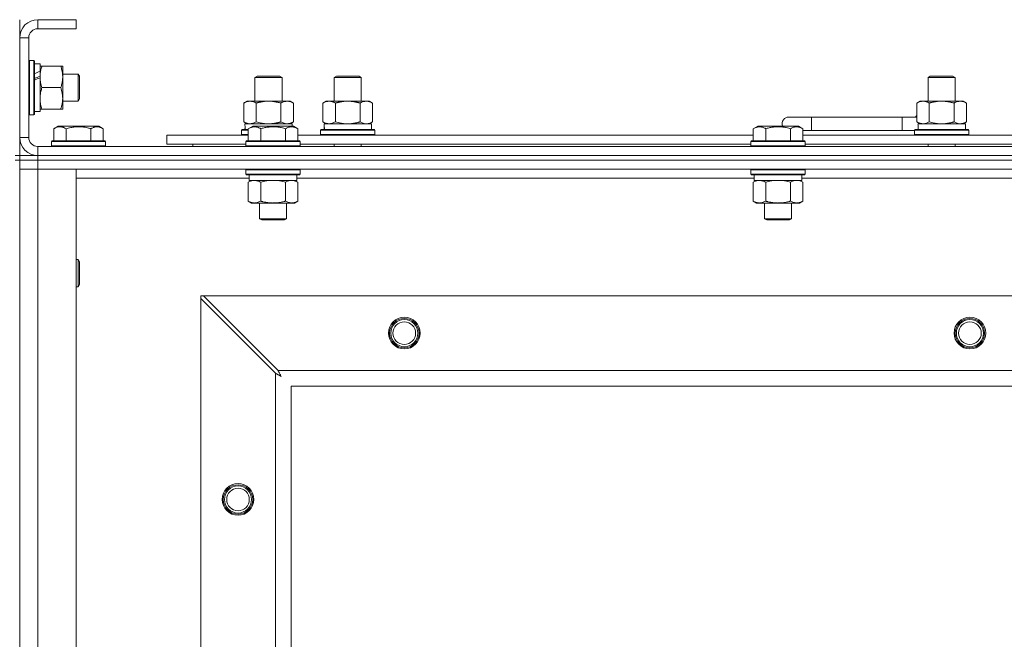
# Model space of a CAD drawing. Units: millimetres. Extents: x 0 to 21881, y -7 to 14850.
# Drawn here: x 5304 to 5739, y 11905 to 12179 of the extents above; entities that cross this region are included whole.
import ezdxf

# ---------------------------------------------------------------- set-up
doc = ezdxf.new("R2010")
doc.units = ezdxf.units.MM
doc.linetypes.add('K5LT_THIN', pattern=[0])
doc.layers.add('R', color=1, linetype='Continuous', true_color=0xff0000)
doc.layers.add('WELDING', color=7, linetype='Continuous', true_color=0xffffff)

msp = doc.modelspace()

# ---------------------------------------------------------------- linework, layer by layer
at = {"layer": 'R', "color": 7, "linetype": 'K5LT_THIN', "lineweight": 18}
for p, q in [((5303.72, 12179.29), (5303.72, 12171.29)), ((5311.72, 12179.29), (5311.72, 12175.29)), ((5328.72, 12179.29), (5311.72, 12179.29)), ((5328.72, 12179.29), (5328.72, 12175.29)), ((5328.72, 12175.29), (5311.72, 12175.29)), ((5303.72, 12171.29), (5303.72, 12127.29)), ((5307.72, 12171.29), (5303.72, 12171.29)), ((5307.72, 12171.29), (5307.72, 12127.29)), ((5308.02, 12161.29), (5307.72, 12161.11)), ((5308.02, 12161.29), (5309.92, 12161.29)), ((5308.02, 12161.29), (5308.02, 12137.29)), ((5309.92, 12161.29), (5309.92, 12137.29)), ((5309.92, 12161.29), (5310.22, 12161.11)), ((5310.22, 12161.11), (5310.22, 12137.46)), ((5310.22, 12159.79), (5312.72, 12159.79)), ((5312.72, 12159.79), (5312.72, 12156.4)), ((5312.72, 12158.79), (5313.57, 12158.79)), ((5312.72, 12155.89), (5312.72, 12156.4)), ((5312.72, 12154.04), (5312.72, 12155.89)), ((5313.57, 12158.79), (5321.87, 12158.79)), ((5321.87, 12158.79), (5322.72, 12158.79)), ((5322.72, 12158.79), (5322.72, 12144.54)), ((5322.72, 12155.29), (5329.64, 12155.29)), ((5329.64, 12155.29), (5330.22, 12154.29)), ((5329.64, 12155.29), (5329.64, 12143.29)), ((5312.72, 12153.64), (5312.72, 12154.04)), ((5312.72, 12153.64), (5312.72, 12138.79)), ((5330.22, 12154.29), (5330.22, 12144.29)), ((5407.72, 12153.71), (5408.72, 12154.29)), ((5407.72, 12143.29), (5407.72, 12153.71)), ((5407.72, 12153.71), (5418.92, 12153.71)), ((5408.72, 12154.29), (5418.05, 12154.29)), ((5418.05, 12154.29), (5418.72, 12154.29)), ((5419.72, 12153.71), (5418.72, 12154.29)), ((5418.92, 12153.71), (5419.72, 12153.71)), ((5419.72, 12143.29), (5419.72, 12153.71)), ((5442.72, 12153.71), (5443.72, 12154.29)), ((5442.72, 12153.71), (5453.92, 12153.71)), ((5442.72, 12143.29), (5442.72, 12153.71)), ((5443.72, 12154.29), (5453.05, 12154.29)), ((5453.05, 12154.29), (5453.72, 12154.29)), ((5454.72, 12153.71), (5453.72, 12154.29)), ((5453.92, 12153.71), (5454.72, 12153.71)), ((5454.72, 12143.29), (5454.72, 12153.71)), ((5705.22, 12153.71), (5706.22, 12154.29)), ((5705.22, 12153.71), (5716.42, 12153.71)), ((5705.22, 12143.29), (5705.22, 12153.71)), ((5706.22, 12154.29), (5715.55, 12154.29)), ((5715.55, 12154.29), (5716.22, 12154.29)), ((5717.22, 12153.71), (5716.22, 12154.29)), ((5716.42, 12153.71), (5717.22, 12153.71)), ((5717.22, 12143.29), (5717.22, 12153.71)), ((5313.57, 12149.29), (5321.87, 12149.29)), ((5322.72, 12144.54), (5322.72, 12139.79)), ((5322.72, 12143.29), (5329.64, 12143.29)), ((5329.64, 12143.29), (5330.22, 12144.29)), ((5402.75, 12142.44), (5404.22, 12143.29)), ((5402.75, 12134.14), (5402.75, 12142.44)), ((5404.22, 12143.29), (5413.72, 12143.29)), ((5408.24, 12134.14), (5408.24, 12142.44)), ((5413.72, 12143.29), (5423.22, 12143.29)), ((5419.21, 12134.14), (5419.21, 12142.44)), ((5424.69, 12142.44), (5423.22, 12143.29)), ((5424.69, 12134.14), (5424.69, 12142.44)), ((5437.75, 12142.44), (5439.22, 12143.29)), ((5437.75, 12134.14), (5437.75, 12142.44)), ((5439.22, 12143.29), (5448.72, 12143.29)), ((5443.24, 12134.14), (5443.24, 12142.44)), ((5448.72, 12143.29), (5458.22, 12143.29)), ((5454.21, 12134.14), (5454.21, 12142.44)), ((5459.69, 12142.44), (5458.22, 12143.29)), ((5459.69, 12134.14), (5459.69, 12142.44)), ((5700.25, 12142.44), (5701.72, 12143.29)), ((5700.25, 12134.14), (5700.25, 12142.44)), ((5701.72, 12143.29), (5711.22, 12143.29)), ((5705.74, 12134.14), (5705.74, 12142.44)), ((5711.22, 12143.29), (5720.72, 12143.29)), ((5716.71, 12134.14), (5716.71, 12142.44)), ((5722.19, 12142.44), (5720.72, 12143.29)), ((5722.19, 12134.14), (5722.19, 12142.44)), ((5310.22, 12138.79), (5312.72, 12138.79)), ((5313.57, 12139.79), (5312.72, 12139.79)), ((5313.57, 12139.79), (5321.87, 12139.79)), ((5322.72, 12139.79), (5321.87, 12139.79)), ((5308.02, 12137.29), (5307.72, 12137.46)), ((5308.02, 12137.29), (5309.92, 12137.29)), ((5309.92, 12137.29), (5310.22, 12137.46)), ((5402.75, 12134.14), (5404.22, 12133.29)), ((5403.27, 12133.29), (5424.22, 12133.29)), ((5424.69, 12134.14), (5423.22, 12133.29)), ((5424.22, 12132.29), (5424.22, 12133.29)), ((5437.75, 12134.14), (5439.22, 12133.29)), ((5438.27, 12133.29), (5459.22, 12133.29)), ((5459.69, 12134.14), (5458.22, 12133.29)), ((5459.22, 12130.79), (5459.22, 12133.29)), ((5653.72, 12136.29), (5643.72, 12136.29)), ((5653.72, 12130.29), (5653.72, 12136.29)), ((5693.72, 12136.29), (5653.72, 12136.29)), ((5693.72, 12130.29), (5693.72, 12136.29)), ((5700.25, 12136.29), (5693.72, 12136.29)), ((5700.25, 12134.14), (5701.72, 12133.29)), ((5700.77, 12133.29), (5721.72, 12133.29)), ((5722.19, 12134.14), (5720.72, 12133.29)), ((5721.72, 12130.79), (5721.72, 12133.29)), ((5318.75, 12131.13), (5320.75, 12132.29)), ((5318.75, 12131.13), (5318.75, 12125.79)), ((5329.72, 12132.29), (5320.75, 12132.29)), ((5324.24, 12131.13), (5324.24, 12125.79)), ((5338.69, 12132.29), (5329.72, 12132.29)), ((5335.21, 12131.13), (5335.21, 12125.79)), ((5340.69, 12131.13), (5338.69, 12132.29)), ((5340.69, 12131.13), (5340.69, 12125.79)), ((5401.72, 12130.49), (5401.89, 12130.79)), ((5401.72, 12128.59), (5401.72, 12130.49)), ((5401.72, 12130.49), (5404.75, 12130.49)), ((5401.89, 12130.79), (5404.75, 12130.79)), ((5403.35, 12131.91), (5403.28, 12130.79)), ((5404.75, 12131.13), (5406.75, 12132.29)), ((5404.75, 12131.13), (5404.75, 12125.79)), ((5407.95, 12132.29), (5406.75, 12132.29)), ((5424.69, 12132.29), (5407.95, 12132.29)), ((5410.24, 12131.13), (5410.24, 12125.79)), ((5421.21, 12131.13), (5421.21, 12125.79)), ((5426.69, 12131.13), (5424.69, 12132.29)), ((5426.69, 12131.13), (5424.69, 12132.29)), ((5426.69, 12131.13), (5426.69, 12125.79)), ((5436.72, 12130.49), (5436.89, 12130.79)), ((5436.72, 12128.59), (5436.72, 12130.49)), ((5436.72, 12130.49), (5460.72, 12130.49)), ((5436.89, 12130.79), (5460.55, 12130.79)), ((5438.35, 12131.91), (5438.28, 12130.79)), ((5460.72, 12130.49), (5460.55, 12130.79)), ((5460.72, 12128.59), (5460.72, 12130.49)), ((5627.95, 12131.13), (5629.95, 12132.29)), ((5627.95, 12131.13), (5627.95, 12125.79)), ((5631.15, 12132.29), (5629.95, 12132.29)), ((5647.89, 12132.29), (5631.15, 12132.29)), ((5633.44, 12131.13), (5633.44, 12125.79)), ((5644.41, 12131.13), (5644.41, 12125.79)), ((5649.89, 12131.13), (5647.89, 12132.29)), ((5649.89, 12131.13), (5649.89, 12125.79)), ((5653.72, 12130.29), (5649.89, 12130.29)), ((5693.72, 12130.29), (5653.72, 12130.29)), ((5699.22, 12130.29), (5693.72, 12130.29)), ((5699.22, 12130.49), (5699.39, 12130.79)), ((5699.22, 12128.59), (5699.22, 12130.49)), ((5699.22, 12130.49), (5723.22, 12130.49)), ((5699.39, 12130.79), (5723.05, 12130.79)), ((5700.85, 12131.91), (5700.78, 12130.79)), ((5723.22, 12130.49), (5723.05, 12130.79)), ((5723.22, 12128.59), (5723.22, 12130.49)), ((5303.72, 12127.29), (5307.72, 12127.29)), ((5303.72, 12127.29), (5303.72, 12119.29)), ((5317.72, 12125.49), (5317.89, 12125.79)), ((5317.72, 12125.49), (5317.72, 12123.59)), ((5329.72, 12125.49), (5317.72, 12125.49)), ((5329.72, 12125.79), (5317.89, 12125.79)), ((5341.55, 12125.79), (5329.72, 12125.79)), ((5341.72, 12125.49), (5329.72, 12125.49)), ((5341.72, 12125.49), (5341.55, 12125.79)), ((5341.72, 12125.49), (5341.72, 12123.59)), ((5368.72, 12124.29), (5368.72, 12128.29)), ((5368.72, 12128.29), (5404.75, 12128.29)), ((5401.72, 12128.59), (5401.89, 12128.29)), ((5401.72, 12128.59), (5404.75, 12128.59)), ((5403.72, 12125.49), (5403.89, 12125.79)), ((5403.72, 12125.49), (5403.72, 12123.59)), ((5405.33, 12125.49), (5403.72, 12125.49)), ((5405.48, 12125.79), (5403.89, 12125.79)), ((5427.72, 12125.49), (5405.33, 12125.49)), ((5427.55, 12125.79), (5405.48, 12125.79)), ((5426.69, 12128.29), (5627.95, 12128.29)), ((5427.72, 12125.49), (5427.55, 12125.79)), ((5427.72, 12125.49), (5427.72, 12123.59)), ((5436.72, 12128.59), (5436.89, 12128.29)), ((5436.72, 12128.59), (5460.72, 12128.59)), ((5460.72, 12128.59), (5460.55, 12128.29)), ((5626.92, 12125.49), (5627.09, 12125.79)), ((5626.92, 12125.49), (5626.92, 12123.59)), ((5628.53, 12125.49), (5626.92, 12125.49)), ((5628.68, 12125.79), (5627.09, 12125.79)), ((5650.92, 12125.49), (5628.53, 12125.49)), ((5650.75, 12125.79), (5628.68, 12125.79)), ((5649.89, 12128.29), (5851.15, 12128.29)), ((5650.92, 12125.49), (5650.75, 12125.79)), ((5650.92, 12125.49), (5650.92, 12123.59)), ((5699.22, 12128.59), (5699.39, 12128.29)), ((5699.22, 12128.59), (5723.22, 12128.59)), ((5723.22, 12128.59), (5723.05, 12128.29)), ((5311.72, 12123.29), (6635.72, 12123.29)), ((5311.72, 12123.29), (5311.72, 12119.29)), ((5317.72, 12123.59), (5317.89, 12123.29)), ((5329.72, 12123.59), (5317.72, 12123.59)), ((5341.72, 12123.59), (5329.72, 12123.59)), ((5341.72, 12123.59), (5341.55, 12123.29)), ((5368.72, 12124.29), (5403.72, 12124.29)), ((5380.22, 12124.29), (5380.22, 12123.29)), ((5380.22, 12124.29), (5380.22, 12123.29)), ((5403.72, 12123.59), (5403.89, 12123.29)), ((5405.33, 12123.59), (5403.72, 12123.59)), ((5427.72, 12123.59), (5405.33, 12123.59)), ((5427.72, 12123.59), (5427.55, 12123.29)), ((5427.72, 12124.29), (5626.92, 12124.29)), ((5442.72, 12123.29), (5442.72, 12124.29)), ((5454.72, 12123.29), (5454.72, 12124.29)), ((5626.92, 12123.59), (5627.09, 12123.29)), ((5628.53, 12123.59), (5626.92, 12123.59)), ((5650.92, 12123.59), (5628.53, 12123.59)), ((5650.92, 12123.59), (5650.75, 12123.29)), ((5650.92, 12124.29), (5850.12, 12124.29)), ((5705.22, 12123.29), (5705.22, 12124.29)), ((5717.22, 12123.29), (5717.22, 12124.29)), ((5301.72, 12119.29), (5303.72, 12119.29)), ((5301.72, 12117.29), (5303.72, 12117.29)), ((5303.72, 12117.29), (5303.72, 12119.29)), ((5303.72, 12119.29), (5311.72, 12119.29)), ((5303.72, 12117.29), (5311.72, 12117.29)), ((5303.72, 12117.29), (5303.72, 12113.29)), ((5311.72, 12117.29), (5303.72, 12117.29)), ((5303.72, 12117.29), (5303.72, 11617.29)), ((5311.72, 12119.29), (6635.72, 12119.29)), ((5311.72, 12117.29), (5311.72, 12119.29)), ((5311.72, 12119.29), (6635.72, 12119.29)), ((5311.72, 12117.29), (5311.72, 12113.29)), ((6635.72, 12117.29), (5311.72, 12117.29)), ((5311.72, 12117.29), (6635.72, 12117.29)), ((5311.72, 12113.29), (5303.72, 12113.29)), ((5303.72, 11621.29), (5303.72, 12113.29)), ((5303.72, 12113.29), (5311.72, 12113.29)), ((5311.72, 12113.29), (5311.72, 11621.29)), ((5311.72, 12113.29), (5328.72, 12113.29)), ((6635.72, 12113.29), (5311.72, 12113.29)), ((5328.72, 12113.29), (5328.72, 11621.29)), ((5403.72, 12112.99), (5403.89, 12113.29)), ((5403.72, 12112.99), (5403.72, 12111.09)), ((5405.33, 12112.99), (5403.72, 12112.99)), ((5427.72, 12112.99), (5405.33, 12112.99)), ((5427.72, 12112.99), (5427.55, 12113.29)), ((5427.72, 12112.99), (5427.72, 12111.09)), ((5626.92, 12112.99), (5627.09, 12113.29)), ((5626.92, 12112.99), (5626.92, 12111.09)), ((5628.53, 12112.99), (5626.92, 12112.99)), ((5650.92, 12112.99), (5628.53, 12112.99)), ((5650.92, 12112.99), (5650.75, 12113.29)), ((5650.92, 12112.99), (5650.92, 12111.09)), ((5405.22, 12109.29), (5328.72, 12109.29)), ((5403.72, 12111.09), (5403.89, 12110.79)), ((5405.33, 12111.09), (5403.72, 12111.09)), ((5405.48, 12110.79), (5403.89, 12110.79)), ((5404.75, 12107.44), (5406.22, 12108.29)), ((5404.75, 12107.44), (5404.75, 12099.14)), ((5405.22, 12110.79), (5405.22, 12108.29)), ((5426.22, 12108.29), (5405.22, 12108.29)), ((5427.72, 12111.09), (5405.33, 12111.09)), ((5427.55, 12110.79), (5405.48, 12110.79)), ((5410.24, 12107.44), (5410.24, 12099.14)), ((5421.21, 12107.44), (5421.21, 12099.14)), ((5426.69, 12107.44), (5425.22, 12108.29)), ((5426.22, 12110.79), (5426.22, 12108.29)), ((5628.42, 12109.29), (5426.22, 12109.29)), ((5426.69, 12107.44), (5426.69, 12099.14)), ((5427.72, 12111.09), (5427.55, 12110.79)), ((5626.92, 12111.09), (5627.09, 12110.79)), ((5628.53, 12111.09), (5626.92, 12111.09)), ((5628.68, 12110.79), (5627.09, 12110.79)), ((5627.95, 12107.44), (5629.42, 12108.29)), ((5627.95, 12107.44), (5627.95, 12099.14)), ((5628.42, 12110.79), (5628.42, 12108.29)), ((5649.42, 12108.29), (5628.42, 12108.29)), ((5650.92, 12111.09), (5628.53, 12111.09)), ((5650.75, 12110.79), (5628.68, 12110.79)), ((5633.44, 12107.44), (5633.44, 12099.14)), ((5644.41, 12107.44), (5644.41, 12099.14)), ((5649.89, 12107.44), (5648.42, 12108.29)), ((5649.42, 12110.79), (5649.42, 12108.29)), ((5851.62, 12109.29), (5649.42, 12109.29)), ((5649.89, 12107.44), (5649.89, 12099.14)), ((5650.92, 12111.09), (5650.75, 12110.79)), ((5404.75, 12099.14), (5406.22, 12098.29)), ((5426.69, 12099.14), (5425.22, 12098.29)), ((5627.95, 12099.14), (5629.42, 12098.29)), ((5649.89, 12099.14), (5648.42, 12098.29)), ((5423.95, 12098.29), (5406.22, 12098.29)), ((5409.72, 12098.29), (5409.72, 12091.36)), ((5421.72, 12098.29), (5421.72, 12091.36)), ((5425.22, 12098.29), (5423.95, 12098.29)), ((5647.15, 12098.29), (5629.42, 12098.29)), ((5632.92, 12098.29), (5632.92, 12091.36)), ((5644.92, 12098.29), (5644.92, 12091.36)), ((5648.42, 12098.29), (5647.15, 12098.29)), ((5409.72, 12091.36), (5410.72, 12090.79)), ((5410.52, 12091.36), (5409.72, 12091.36)), ((5421.72, 12091.36), (5410.52, 12091.36)), ((5411.39, 12090.79), (5410.72, 12090.79)), ((5420.72, 12090.79), (5411.39, 12090.79)), ((5421.72, 12091.36), (5420.72, 12090.79)), ((5632.92, 12091.36), (5633.92, 12090.79)), ((5633.72, 12091.36), (5632.92, 12091.36)), ((5644.92, 12091.36), (5633.72, 12091.36)), ((5634.59, 12090.79), (5633.92, 12090.79)), ((5643.92, 12090.79), (5634.59, 12090.79)), ((5644.92, 12091.36), (5643.92, 12090.79)), ((5328.72, 12073.29), (5329.64, 12073.29)), ((5329.64, 12073.29), (5330.22, 12072.29)), ((5329.64, 12073.29), (5329.64, 12061.29)), ((5330.22, 12072.29), (5330.22, 12062.29)), ((5328.72, 12061.29), (5329.64, 12061.29)), ((5329.64, 12061.29), (5330.22, 12062.29)), ((5383.72, 12057.29), (5383.72, 12056.07)), ((5384.94, 12057.29), (5383.72, 12057.29)), ((5383.72, 11678.5), (5383.72, 12056.07)), ((5383.72, 12056.07), (5416.72, 12023.07)), ((5417.94, 12024.29), (5384.94, 12057.29)), ((5384.94, 12057.29), (6562.5, 12057.29)), ((5416.72, 11711.5), (5416.72, 12023.07)), ((5417.94, 12024.29), (6529.5, 12024.29)), ((5423.72, 12017.29), (5423.72, 11717.29)), ((6523.72, 12017.29), (5423.72, 12017.29))]:
    msp.add_line(p, q, dxfattribs=at)
for centre, radius in [((5473.72, 12040.79), 7), ((5473.72, 12040.79), 6.5), ((5473.72, 12040.79), 6), ((5723.72, 12040.79), 7), ((5723.72, 12040.79), 6.5), ((5723.72, 12040.79), 6), ((5473.72, 12040.79), 5), ((5723.72, 12040.79), 5), ((5400.22, 11967.29), 7), ((5400.22, 11967.29), 6.5), ((5400.22, 11967.29), 6), ((5400.22, 11967.29), 5)]:
    msp.add_circle(centre, radius, dxfattribs=at)
for centre, radius, start, end in [((5311.72, 12171.29), 8, 90, 180), ((5311.72, 12171.29), 4, 90, 180), ((5643.72, 12133.29), 3, 90, 199.4712), ((5703.72, 12133.29), 5, 133.9421, 143.1301), ((5311.72, 12127.29), 8, 180, 270), ((5311.72, 12127.29), 4, 180, 270)]:
    msp.add_arc(centre, radius, start, end, dxfattribs=at)
for centre, major_axis, ratio, start_param, end_param in [((5307.79, 12149.29), (22.44, 9.5), 0.199103, 1.266048, 1.37865), ((5307.79, 12149.29), (13.36, 5.66), 0.199103, 1.11019, 1.304539), ((5314.89, 12149.29), (22.44, 9.5), 0.199103, 1.583235, 1.695628), ((5413.72, 12135.46), (0, 22.52), 0.466308, 1.667355, 1.779747), ((5448.72, 12135.46), (0, 22.52), 0.466308, 1.667355, 1.779747), ((5711.22, 12135.46), (0, 22.52), 0.466308, 1.667355, 1.779747)]:
    msp.add_ellipse(centre, major_axis=major_axis, ratio=ratio, start_param=start_param, end_param=end_param, dxfattribs=at)
at = {"layer": 'WELDING', "color": 7, "linetype": 'K5LT_THIN', "lineweight": 18}
for p, q in [((5408.24, 12134.14), (5410.04, 12133.69)), ((5410.04, 12133.69), (5411.87, 12133.39)), ((5411.87, 12133.39), (5413.72, 12133.29)), ((5419.21, 12134.14), (5420.11, 12133.69)), ((5420.11, 12133.69), (5421.02, 12133.39)), ((5421.02, 12133.39), (5421.95, 12133.29)), ((5443.24, 12134.14), (5445.04, 12133.69)), ((5445.04, 12133.69), (5446.87, 12133.39)), ((5446.87, 12133.39), (5448.72, 12133.29)), ((5454.21, 12134.14), (5455.11, 12133.69)), ((5455.11, 12133.69), (5456.02, 12133.39)), ((5456.02, 12133.39), (5456.95, 12133.29)), ((5705.74, 12134.14), (5707.54, 12133.69)), ((5707.54, 12133.69), (5709.37, 12133.39)), ((5709.37, 12133.39), (5711.22, 12133.29)), ((5716.71, 12134.14), (5717.61, 12133.69)), ((5717.61, 12133.69), (5718.52, 12133.39)), ((5718.52, 12133.39), (5719.45, 12133.29)), ((5412.04, 12107.89), (5410.24, 12107.44)), ((5413.87, 12108.18), (5412.04, 12107.89)), ((5415.72, 12108.29), (5413.87, 12108.18)), ((5417.57, 12108.18), (5415.72, 12108.29)), ((5419.41, 12107.89), (5417.57, 12108.18)), ((5421.21, 12107.44), (5419.41, 12107.89)), ((5635.24, 12107.89), (5633.44, 12107.44)), ((5637.07, 12108.18), (5635.24, 12107.89)), ((5638.92, 12108.29), (5637.07, 12108.18)), ((5640.77, 12108.18), (5638.92, 12108.29)), ((5642.61, 12107.89), (5640.77, 12108.18)), ((5644.41, 12107.44), (5642.61, 12107.89)), ((5648.07, 12108.18), (5647.15, 12108.29)), ((5648.99, 12107.89), (5648.07, 12108.18)), ((5649.89, 12107.44), (5648.99, 12107.89)), ((5416.72, 12023.07), (5417.13, 12022.86)), ((5417.13, 12022.86), (5417.27, 12022.78)), ((5417.27, 12022.78), (5417.28, 12022.78)), ((5417.28, 12022.78), (5417.31, 12022.76)), ((5417.31, 12022.76), (5417.36, 12022.74)), ((5417.36, 12022.74), (5417.46, 12022.68)), ((5417.46, 12022.68), (5417.66, 12022.58)), ((5417.66, 12022.58), (5417.81, 12022.5)), ((5417.81, 12022.5), (5417.82, 12022.49)), ((5417.82, 12022.49), (5417.84, 12022.48)), ((5417.84, 12022.48), (5417.89, 12022.45)), ((5417.89, 12022.45), (5417.99, 12022.4)), ((5418.02, 12024.12), (5417.94, 12024.29)), ((5417.99, 12022.4), (5418.18, 12022.3)), ((5418.12, 12023.94), (5418.02, 12024.12)), ((5418.17, 12023.84), (5418.12, 12023.94)), ((5418.2, 12023.79), (5418.17, 12023.84)), ((5418.18, 12022.3), (5418.34, 12022.21)), ((5418.21, 12023.77), (5418.2, 12023.79)), ((5418.22, 12023.75), (5418.21, 12023.77)), ((5418.31, 12023.59), (5418.22, 12023.75)), ((5418.41, 12023.4), (5418.31, 12023.59)), ((5418.34, 12022.21), (5418.35, 12022.21)), ((5418.35, 12022.21), (5418.37, 12022.2)), ((5418.37, 12022.2), (5418.42, 12022.17)), ((5418.46, 12023.3), (5418.41, 12023.4)), ((5418.42, 12022.17), (5418.51, 12022.12)), ((5418.48, 12023.25), (5418.46, 12023.3)), ((5418.5, 12023.23), (5418.48, 12023.25)), ((5418.5, 12023.22), (5418.5, 12023.23)), ((5418.59, 12023.05), (5418.5, 12023.22)), ((5418.51, 12022.12), (5418.69, 12022.02)), ((5418.69, 12022.86), (5418.59, 12023.05)), ((5418.74, 12022.77), (5418.69, 12022.86)), ((5418.69, 12022.02), (5418.86, 12021.93)), ((5418.77, 12022.72), (5418.74, 12022.77)), ((5418.78, 12022.7), (5418.77, 12022.72)), ((5418.79, 12022.68), (5418.78, 12022.7)), ((5418.88, 12022.51), (5418.79, 12022.68)), ((5418.86, 12021.93), (5418.87, 12021.92)), ((5418.87, 12021.92), (5418.89, 12021.91)), ((5418.98, 12022.33), (5418.88, 12022.51)), ((5418.89, 12021.91), (5418.94, 12021.89)), ((5418.94, 12021.89), (5419.03, 12021.84)), ((5419.03, 12022.24), (5418.98, 12022.33)), ((5419.05, 12022.2), (5419.03, 12022.24)), ((5419.03, 12021.84), (5419.2, 12021.74)), ((5419.07, 12022.17), (5419.05, 12022.2)), ((5419.07, 12022.16), (5419.07, 12022.17)), ((5419.36, 12021.65), (5419.07, 12022.16)), ((5419.2, 12021.74), (5419.36, 12021.65))]:
    msp.add_line(p, q, dxfattribs=at)
for points, knots in [([(5313.57, 12158.79), (5313.4, 12158.29), (5313.18, 12157.53), (5312.97, 12156.56), (5312.85, 12155.89), (5312.78, 12155.28), (5312.73, 12154.65), (5312.72, 12154.24), (5312.72, 12154.04)], [0, 0, 0, 0, 2.905563, 4.375924, 5.511195, 6.679161, 7.850161, 9, 9, 9, 9]), ([(5321.87, 12149.29), (5322.06, 12149.85), (5322.3, 12150.66), (5322.5, 12151.66), (5322.6, 12152.25), (5322.66, 12152.77), (5322.71, 12153.37), (5322.73, 12153.99), (5322.71, 12154.6), (5322.68, 12155.05), (5322.63, 12155.55), (5322.55, 12156.19), (5322.32, 12157.33), (5322.07, 12158.21), (5321.87, 12158.79)], [0, 0, 0, 0, 2.72415, 3.912285, 4.716446, 5.530362, 6.353984, 7.500189, 8.40607, 9.211142, 9.605533, 10.761675, 12.184093, 15, 15, 15, 15]), ([(5312.72, 12154.04), (5312.72, 12153.82), (5312.73, 12153.39), (5312.78, 12152.75), (5312.86, 12152.11), (5313, 12151.31), (5313.23, 12150.37), (5313.45, 12149.64), (5313.57, 12149.29)], [0, 0, 0, 0, 1.192024, 2.404251, 3.60809, 4.765234, 6.955738, 9, 9, 9, 9]), ([(5313.57, 12149.29), (5313.38, 12148.71), (5313.13, 12147.87), (5312.91, 12146.76), (5312.8, 12146.03), (5312.74, 12145.29), (5312.72, 12144.81), (5312.72, 12144.54)], [0, 0, 0, 0, 3.005828, 4.318193, 5.5895, 6.632109, 8, 8, 8, 8]), ([(5322.72, 12144.54), (5322.72, 12144.85), (5322.7, 12145.46), (5322.61, 12146.22), (5322.47, 12147.09), (5322.26, 12148.06), (5322.01, 12148.88), (5321.87, 12149.29)], [0, 0, 0, 0, 1.523216, 3.057663, 3.814901, 5.878539, 8, 8, 8, 8]), ([(5312.72, 12144.54), (5312.72, 12144.21), (5312.74, 12143.67), (5312.83, 12142.83), (5312.98, 12141.92), (5313.23, 12140.87), (5313.45, 12140.14), (5313.57, 12139.79)], [0, 0, 0, 0, 1.597458, 2.676777, 4.235764, 6.182879, 8, 8, 8, 8]), ([(5321.87, 12139.79), (5322.02, 12140.22), (5322.24, 12140.96), (5322.47, 12141.97), (5322.61, 12142.79), (5322.69, 12143.53), (5322.72, 12144.11), (5322.72, 12144.44), (5322.72, 12144.54)], [0, 0, 0, 0, 2.494996, 4.309231, 5.73815, 7.133977, 8.472011, 9, 9, 9, 9]), ([(5408.24, 12142.44), (5407.91, 12142.63), (5407.44, 12142.86), (5406.87, 12143.07), (5406.52, 12143.16), (5406.22, 12143.23), (5405.88, 12143.27), (5405.52, 12143.29), (5405.17, 12143.28), (5404.86, 12143.24), (5404.53, 12143.18), (5404.08, 12143.06), (5403.47, 12142.83), (5403.01, 12142.59), (5402.75, 12142.44)], [0, 0, 0, 0, 2.72415, 3.912285, 4.716446, 5.530362, 6.353984, 7.500189, 8.40607, 9.211142, 9.998759, 11.128707, 12.847273, 15, 15, 15, 15]), ([(5413.72, 12143.29), (5413.66, 12143.29), (5413.54, 12143.29), (5413.37, 12143.28), (5413.19, 12143.28), (5413.01, 12143.27), (5412.83, 12143.26), (5412.6, 12143.25), (5412.19, 12143.22), (5411.71, 12143.17), (5411.24, 12143.11), (5410.89, 12143.05), (5410.53, 12142.99), (5410.17, 12142.92), (5409.81, 12142.84), (5409.47, 12142.76), (5409.15, 12142.69), (5408.84, 12142.61), (5408.54, 12142.53), (5408.34, 12142.47), (5408.24, 12142.44)], [0, 0, 0, 0, 0.13683, 0.27366, 0.41049, 0.54732, 0.68415, 0.820981, 1.094641, 1.641961, 1.915621, 2.189281, 2.472595, 2.755908, 3.039221, 3.322535, 3.565256, 3.807977, 4.050698, 4.293419, 4.293419, 4.293419, 4.293419]), ([(5419.21, 12142.44), (5419.1, 12142.47), (5418.84, 12142.54), (5418.49, 12142.64), (5418.17, 12142.72), (5417.86, 12142.79), (5417.49, 12142.87), (5417.15, 12142.94), (5416.9, 12142.99), (5416.67, 12143.03), (5416.39, 12143.08), (5415.96, 12143.14), (5415.5, 12143.2), (5415, 12143.24), (5414.64, 12143.26), (5414.36, 12143.28), (5414.15, 12143.28), (5413.93, 12143.29), (5413.79, 12143.29), (5413.72, 12143.29)], [0, 0, 0, 0, 0.253231, 0.633077, 0.823001, 1.012924, 1.39277, 1.683866, 1.829413, 1.974961, 2.22598, 2.476999, 2.979038, 3.307633, 3.636228, 3.800526, 3.964824, 4.129121, 4.293419, 4.293419, 4.293419, 4.293419]), ([(5424.69, 12142.44), (5424.37, 12142.63), (5423.9, 12142.86), (5423.32, 12143.07), (5422.98, 12143.16), (5422.68, 12143.23), (5422.33, 12143.27), (5421.98, 12143.29), (5421.62, 12143.28), (5421.32, 12143.24), (5420.98, 12143.18), (5420.53, 12143.06), (5419.93, 12142.83), (5419.46, 12142.59), (5419.21, 12142.44)], [0, 0, 0, 0, 2.72415, 3.912285, 4.716446, 5.530362, 6.353984, 7.500189, 8.40607, 9.211142, 9.998759, 11.128707, 12.847273, 15, 15, 15, 15]), ([(5443.24, 12142.44), (5442.91, 12142.63), (5442.44, 12142.86), (5441.87, 12143.07), (5441.52, 12143.16), (5441.22, 12143.23), (5440.88, 12143.27), (5440.52, 12143.29), (5440.17, 12143.28), (5439.86, 12143.24), (5439.53, 12143.18), (5439.08, 12143.06), (5438.47, 12142.83), (5438.01, 12142.59), (5437.75, 12142.44)], [0, 0, 0, 0, 2.72415, 3.912285, 4.716446, 5.530362, 6.353984, 7.500189, 8.40607, 9.211142, 9.998759, 11.128707, 12.847273, 15, 15, 15, 15]), ([(5448.72, 12143.29), (5448.66, 12143.29), (5448.54, 12143.29), (5448.37, 12143.28), (5448.19, 12143.28), (5448.01, 12143.27), (5447.83, 12143.26), (5447.6, 12143.25), (5447.19, 12143.22), (5446.71, 12143.17), (5446.24, 12143.11), (5445.89, 12143.05), (5445.53, 12142.99), (5445.17, 12142.92), (5444.81, 12142.84), (5444.47, 12142.76), (5444.15, 12142.69), (5443.84, 12142.61), (5443.54, 12142.53), (5443.34, 12142.47), (5443.24, 12142.44)], [0, 0, 0, 0, 0.13683, 0.27366, 0.41049, 0.54732, 0.68415, 0.820981, 1.094641, 1.641961, 1.915621, 2.189281, 2.472595, 2.755908, 3.039221, 3.322535, 3.565256, 3.807977, 4.050698, 4.293419, 4.293419, 4.293419, 4.293419]), ([(5454.21, 12142.44), (5454.1, 12142.47), (5453.84, 12142.54), (5453.49, 12142.64), (5453.17, 12142.72), (5452.86, 12142.79), (5452.49, 12142.87), (5452.15, 12142.94), (5451.9, 12142.99), (5451.67, 12143.03), (5451.39, 12143.08), (5450.96, 12143.14), (5450.5, 12143.2), (5450, 12143.24), (5449.64, 12143.26), (5449.36, 12143.28), (5449.15, 12143.28), (5448.93, 12143.29), (5448.79, 12143.29), (5448.72, 12143.29)], [0, 0, 0, 0, 0.253231, 0.633077, 0.823001, 1.012924, 1.39277, 1.683866, 1.829413, 1.974961, 2.22598, 2.476999, 2.979038, 3.307633, 3.636228, 3.800526, 3.964824, 4.129121, 4.293419, 4.293419, 4.293419, 4.293419]), ([(5459.69, 12142.44), (5459.37, 12142.63), (5458.9, 12142.86), (5458.32, 12143.07), (5457.98, 12143.16), (5457.68, 12143.23), (5457.33, 12143.27), (5456.98, 12143.29), (5456.62, 12143.28), (5456.32, 12143.24), (5455.98, 12143.18), (5455.53, 12143.06), (5454.93, 12142.83), (5454.46, 12142.59), (5454.21, 12142.44)], [0, 0, 0, 0, 2.72415, 3.912285, 4.716446, 5.530362, 6.353984, 7.500189, 8.40607, 9.211142, 9.998759, 11.128707, 12.847273, 15, 15, 15, 15]), ([(5705.74, 12142.44), (5705.41, 12142.63), (5704.94, 12142.86), (5704.37, 12143.07), (5704.02, 12143.16), (5703.72, 12143.23), (5703.38, 12143.27), (5703.02, 12143.29), (5702.67, 12143.28), (5702.36, 12143.24), (5702.03, 12143.18), (5701.58, 12143.06), (5700.97, 12142.83), (5700.51, 12142.59), (5700.25, 12142.44)], [0, 0, 0, 0, 2.72415, 3.912285, 4.716446, 5.530362, 6.353984, 7.500189, 8.40607, 9.211142, 9.998759, 11.128707, 12.847273, 15, 15, 15, 15]), ([(5711.22, 12143.29), (5711.16, 12143.29), (5711.04, 12143.29), (5710.87, 12143.28), (5710.69, 12143.28), (5710.51, 12143.27), (5710.33, 12143.26), (5710.1, 12143.25), (5709.69, 12143.22), (5709.21, 12143.17), (5708.74, 12143.11), (5708.39, 12143.05), (5708.03, 12142.99), (5707.67, 12142.92), (5707.31, 12142.84), (5706.97, 12142.76), (5706.65, 12142.69), (5706.34, 12142.61), (5706.04, 12142.53), (5705.84, 12142.47), (5705.74, 12142.44)], [0, 0, 0, 0, 0.13683, 0.27366, 0.41049, 0.54732, 0.68415, 0.820981, 1.094641, 1.641961, 1.915621, 2.189281, 2.472595, 2.755908, 3.039221, 3.322535, 3.565256, 3.807977, 4.050698, 4.293419, 4.293419, 4.293419, 4.293419]), ([(5716.71, 12142.44), (5716.6, 12142.47), (5716.34, 12142.54), (5715.99, 12142.64), (5715.67, 12142.72), (5715.36, 12142.79), (5714.99, 12142.87), (5714.65, 12142.94), (5714.4, 12142.99), (5714.17, 12143.03), (5713.89, 12143.08), (5713.46, 12143.14), (5713, 12143.2), (5712.5, 12143.24), (5712.14, 12143.26), (5711.86, 12143.28), (5711.65, 12143.28), (5711.43, 12143.29), (5711.29, 12143.29), (5711.22, 12143.29)], [0, 0, 0, 0, 0.253231, 0.633077, 0.823001, 1.012924, 1.39277, 1.683866, 1.829413, 1.974961, 2.22598, 2.476999, 2.979038, 3.307633, 3.636228, 3.800526, 3.964824, 4.129121, 4.293419, 4.293419, 4.293419, 4.293419]), ([(5722.19, 12142.44), (5721.87, 12142.63), (5721.4, 12142.86), (5720.82, 12143.07), (5720.48, 12143.16), (5720.18, 12143.23), (5719.83, 12143.27), (5719.48, 12143.29), (5719.12, 12143.28), (5718.82, 12143.24), (5718.48, 12143.18), (5718.03, 12143.06), (5717.43, 12142.83), (5716.96, 12142.59), (5716.71, 12142.44)], [0, 0, 0, 0, 2.72415, 3.912285, 4.716446, 5.530362, 6.353984, 7.500189, 8.40607, 9.211142, 9.998759, 11.128707, 12.847273, 15, 15, 15, 15]), ([(5402.75, 12134.14), (5403.04, 12133.97), (5403.48, 12133.75), (5404.04, 12133.53), (5404.42, 12133.42), (5404.78, 12133.34), (5405.14, 12133.3), (5405.38, 12133.29), (5405.49, 12133.29)], [0, 0, 0, 0, 2.905563, 4.375924, 5.511195, 6.679161, 7.850161, 9, 9, 9, 9]), ([(5405.49, 12133.29), (5405.62, 12133.29), (5405.87, 12133.3), (5406.24, 12133.35), (5406.6, 12133.43), (5407.07, 12133.57), (5407.61, 12133.79), (5408.03, 12134.02), (5408.24, 12134.14)], [0, 0, 0, 0, 1.192024, 2.404251, 3.60809, 4.765234, 6.955738, 9, 9, 9, 9]), ([(5413.72, 12133.29), (5413.9, 12133.29), (5414.27, 12133.29), (5414.82, 12133.32), (5415.38, 12133.37), (5415.86, 12133.42), (5416.22, 12133.47), (5416.45, 12133.51), (5416.62, 12133.54), (5416.8, 12133.57), (5416.97, 12133.6), (5417.14, 12133.63), (5417.34, 12133.67), (5417.55, 12133.72), (5417.87, 12133.79), (5418.19, 12133.86), (5418.5, 12133.94), (5418.74, 12134), (5418.97, 12134.07), (5419.13, 12134.11), (5419.21, 12134.14)], [0, 0, 0, 0, 0.426692, 0.853385, 1.280077, 1.70677, 1.976977, 2.112081, 2.247185, 2.382289, 2.517392, 2.652496, 2.7876, 2.975699, 3.163798, 3.539996, 3.728096, 3.916195, 4.104294, 4.292393, 4.292393, 4.292393, 4.292393]), ([(5421.95, 12133.29), (5422.07, 12133.29), (5422.32, 12133.3), (5422.69, 12133.35), (5423.06, 12133.43), (5423.52, 12133.57), (5424.06, 12133.79), (5424.49, 12134.02), (5424.69, 12134.14)], [0, 0, 0, 0, 1.192024, 2.404251, 3.60809, 4.765234, 6.955738, 9, 9, 9, 9]), ([(5437.75, 12134.14), (5438.04, 12133.97), (5438.48, 12133.75), (5439.04, 12133.53), (5439.42, 12133.42), (5439.78, 12133.34), (5440.14, 12133.3), (5440.38, 12133.29), (5440.49, 12133.29)], [0, 0, 0, 0, 2.905563, 4.375924, 5.511195, 6.679161, 7.850161, 9, 9, 9, 9]), ([(5440.49, 12133.29), (5440.62, 12133.29), (5440.87, 12133.3), (5441.24, 12133.35), (5441.6, 12133.43), (5442.07, 12133.57), (5442.61, 12133.79), (5443.03, 12134.02), (5443.24, 12134.14)], [0, 0, 0, 0, 1.192024, 2.404251, 3.60809, 4.765234, 6.955738, 9, 9, 9, 9]), ([(5448.72, 12133.29), (5448.9, 12133.29), (5449.27, 12133.29), (5449.82, 12133.32), (5450.38, 12133.37), (5450.86, 12133.42), (5451.22, 12133.47), (5451.45, 12133.51), (5451.62, 12133.54), (5451.8, 12133.57), (5451.97, 12133.6), (5452.14, 12133.63), (5452.34, 12133.67), (5452.55, 12133.72), (5452.87, 12133.79), (5453.19, 12133.86), (5453.5, 12133.94), (5453.74, 12134), (5453.97, 12134.07), (5454.13, 12134.11), (5454.21, 12134.14)], [0, 0, 0, 0, 0.426692, 0.853385, 1.280077, 1.70677, 1.976977, 2.112081, 2.247185, 2.382289, 2.517392, 2.652496, 2.7876, 2.975699, 3.163798, 3.539996, 3.728096, 3.916195, 4.104294, 4.292393, 4.292393, 4.292393, 4.292393]), ([(5456.95, 12133.29), (5457.07, 12133.29), (5457.32, 12133.3), (5457.69, 12133.35), (5458.06, 12133.43), (5458.52, 12133.57), (5459.06, 12133.79), (5459.49, 12134.02), (5459.69, 12134.14)], [0, 0, 0, 0, 1.192024, 2.404251, 3.60809, 4.765234, 6.955738, 9, 9, 9, 9]), ([(5700.25, 12134.14), (5700.54, 12133.97), (5700.98, 12133.75), (5701.54, 12133.53), (5701.92, 12133.42), (5702.28, 12133.34), (5702.64, 12133.3), (5702.88, 12133.29), (5702.99, 12133.29)], [0, 0, 0, 0, 2.905563, 4.375924, 5.511195, 6.679161, 7.850161, 9, 9, 9, 9]), ([(5702.99, 12133.29), (5703.12, 12133.29), (5703.37, 12133.3), (5703.74, 12133.35), (5704.1, 12133.43), (5704.57, 12133.57), (5705.11, 12133.79), (5705.53, 12134.02), (5705.74, 12134.14)], [0, 0, 0, 0, 1.192024, 2.404251, 3.60809, 4.765234, 6.955738, 9, 9, 9, 9]), ([(5711.22, 12133.29), (5711.4, 12133.29), (5711.77, 12133.29), (5712.32, 12133.32), (5712.88, 12133.37), (5713.36, 12133.42), (5713.72, 12133.47), (5713.95, 12133.51), (5714.12, 12133.54), (5714.3, 12133.57), (5714.47, 12133.6), (5714.64, 12133.63), (5714.84, 12133.67), (5715.05, 12133.72), (5715.37, 12133.79), (5715.69, 12133.86), (5716, 12133.94), (5716.24, 12134), (5716.47, 12134.07), (5716.63, 12134.11), (5716.71, 12134.14)], [0, 0, 0, 0, 0.426692, 0.853385, 1.280077, 1.70677, 1.976977, 2.112081, 2.247185, 2.382289, 2.517392, 2.652496, 2.7876, 2.975699, 3.163798, 3.539996, 3.728096, 3.916195, 4.104294, 4.292393, 4.292393, 4.292393, 4.292393]), ([(5719.45, 12133.29), (5719.57, 12133.29), (5719.82, 12133.3), (5720.19, 12133.35), (5720.56, 12133.43), (5721.02, 12133.57), (5721.56, 12133.79), (5721.99, 12134.02), (5722.19, 12134.14)], [0, 0, 0, 0, 1.192024, 2.404251, 3.60809, 4.765234, 6.955738, 9, 9, 9, 9]), ([(5324.24, 12131.13), (5323.91, 12131.32), (5323.51, 12131.52), (5323.02, 12131.71), (5322.75, 12131.8), (5322.48, 12131.87), (5322.19, 12131.93), (5321.87, 12131.97), (5321.51, 12131.99), (5321.16, 12131.97), (5320.84, 12131.94), (5320.49, 12131.87), (5320.06, 12131.75), (5319.46, 12131.52), (5319.01, 12131.28), (5318.75, 12131.13)], [0, 0, 0, 0, 2.912728, 3.529104, 4.366059, 5.20805, 5.90491, 6.841792, 7.999747, 8.992853, 9.878966, 10.753647, 12.031595, 13.665019, 16, 16, 16, 16]), ([(5329.72, 12131.98), (5329.44, 12131.98), (5328.87, 12131.97), (5328.02, 12131.9), (5327.17, 12131.79), (5326.2, 12131.63), (5325.22, 12131.41), (5324.53, 12131.22), (5324.24, 12131.13)], [0, 0, 0, 0, 3.829997, 7.659995, 11.489992, 15.319989, 20.90052, 24.973438, 24.973438, 24.973438, 24.973438]), ([(5335.21, 12131.13), (5335.12, 12131.16), (5334.88, 12131.23), (5334.39, 12131.36), (5333.63, 12131.54), (5332.76, 12131.72), (5331.91, 12131.84), (5331.18, 12131.92), (5330.45, 12131.97), (5329.96, 12131.98), (5329.72, 12131.98)], [0, 0, 0, 0, 1.235584, 3.294892, 6.795714, 11.875088, 15.149676, 18.424263, 21.698851, 24.973438, 24.973438, 24.973438, 24.973438]), ([(5340.69, 12131.13), (5340.37, 12131.32), (5339.97, 12131.52), (5339.47, 12131.71), (5339.21, 12131.8), (5338.93, 12131.87), (5338.65, 12131.93), (5338.33, 12131.97), (5337.97, 12131.99), (5337.62, 12131.97), (5337.3, 12131.94), (5336.95, 12131.87), (5336.51, 12131.75), (5335.91, 12131.52), (5335.47, 12131.28), (5335.21, 12131.13)], [0, 0, 0, 0, 2.912728, 3.529104, 4.366059, 5.20805, 5.90491, 6.841792, 7.999747, 8.992853, 9.878966, 10.753647, 12.031595, 13.665019, 16, 16, 16, 16]), ([(5407.49, 12131.98), (5407.35, 12131.98), (5407.07, 12131.97), (5406.63, 12131.9), (5406.22, 12131.8), (5405.58, 12131.57), (5405.11, 12131.34), (5404.75, 12131.13)], [0, 0, 0, 0, 1.226606, 2.409535, 3.824463, 4.76519, 8, 8, 8, 8]), ([(5410.24, 12131.13), (5410.06, 12131.24), (5409.71, 12131.42), (5409.16, 12131.67), (5408.64, 12131.84), (5408.13, 12131.94), (5407.77, 12131.98), (5407.56, 12131.98), (5407.49, 12131.98)], [0, 0, 0, 0, 1.81824, 3.449192, 5.5205, 6.92415, 8.399389, 9, 9, 9, 9]), ([(5421.21, 12131.13), (5420.97, 12131.2), (5420.35, 12131.37), (5419.22, 12131.64), (5418.1, 12131.83), (5417.15, 12131.93), (5416.51, 12131.97), (5416.01, 12131.98), (5415.65, 12131.98), (5415.31, 12131.98), (5414.91, 12131.97), (5414.46, 12131.94), (5414, 12131.9), (5413.35, 12131.82), (5412.33, 12131.66), (5411.23, 12131.41), (5410.48, 12131.2), (5410.24, 12131.13)], [0, 0, 0, 0, 2.896048, 7.635036, 13.675312, 16.352744, 19.030177, 21.193346, 22.27493, 23.356515, 25.164905, 26.973294, 28.781684, 30.590074, 34.691771, 40.985529, 43.953237, 43.953237, 43.953237, 43.953237]), ([(5426.69, 12131.13), (5426.37, 12131.32), (5425.97, 12131.52), (5425.47, 12131.71), (5425.21, 12131.8), (5424.93, 12131.87), (5424.65, 12131.93), (5424.33, 12131.97), (5423.97, 12131.99), (5423.62, 12131.97), (5423.3, 12131.94), (5422.95, 12131.87), (5422.51, 12131.75), (5421.91, 12131.52), (5421.47, 12131.28), (5421.21, 12131.13)], [0, 0, 0, 0, 2.912728, 3.529104, 4.366059, 5.20805, 5.90491, 6.841792, 7.999747, 8.992853, 9.878966, 10.753647, 12.031595, 13.665019, 16, 16, 16, 16]), ([(5630.69, 12131.98), (5630.55, 12131.98), (5630.27, 12131.97), (5629.83, 12131.9), (5629.42, 12131.8), (5628.78, 12131.57), (5628.31, 12131.34), (5627.95, 12131.13)], [0, 0, 0, 0, 1.226606, 2.409535, 3.824463, 4.76519, 8, 8, 8, 8]), ([(5633.44, 12131.13), (5633.26, 12131.24), (5632.91, 12131.42), (5632.36, 12131.67), (5631.84, 12131.84), (5631.33, 12131.94), (5630.97, 12131.98), (5630.76, 12131.98), (5630.69, 12131.98)], [0, 0, 0, 0, 1.81824, 3.449192, 5.5205, 6.92415, 8.399389, 9, 9, 9, 9]), ([(5644.41, 12131.13), (5644.17, 12131.2), (5643.55, 12131.37), (5642.42, 12131.64), (5641.3, 12131.83), (5640.35, 12131.93), (5639.71, 12131.97), (5639.21, 12131.98), (5638.85, 12131.98), (5638.51, 12131.98), (5638.11, 12131.97), (5637.66, 12131.94), (5637.2, 12131.9), (5636.55, 12131.82), (5635.53, 12131.66), (5634.43, 12131.41), (5633.68, 12131.2), (5633.44, 12131.13)], [0, 0, 0, 0, 2.896048, 7.635036, 13.675312, 16.352744, 19.030177, 21.193346, 22.27493, 23.356515, 25.164905, 26.973294, 28.781684, 30.590074, 34.691771, 40.985529, 43.953237, 43.953237, 43.953237, 43.953237]), ([(5649.89, 12131.13), (5649.57, 12131.32), (5649.17, 12131.52), (5648.67, 12131.71), (5648.41, 12131.8), (5648.13, 12131.87), (5647.85, 12131.93), (5647.53, 12131.97), (5647.17, 12131.99), (5646.82, 12131.97), (5646.5, 12131.94), (5646.15, 12131.87), (5645.71, 12131.75), (5645.11, 12131.52), (5644.67, 12131.28), (5644.41, 12131.13)], [0, 0, 0, 0, 2.912728, 3.529104, 4.366059, 5.20805, 5.90491, 6.841792, 7.999747, 8.992853, 9.878966, 10.753647, 12.031595, 13.665019, 16, 16, 16, 16]), ([(5407.49, 12108.29), (5407.37, 12108.29), (5407.12, 12108.28), (5406.75, 12108.23), (5406.38, 12108.14), (5405.92, 12108), (5405.38, 12107.78), (5404.95, 12107.56), (5404.75, 12107.44)], [0, 0, 0, 0, 1.192024, 2.404251, 3.60809, 4.765234, 6.955738, 9, 9, 9, 9]), ([(5410.24, 12107.44), (5409.95, 12107.6), (5409.51, 12107.83), (5408.95, 12108.04), (5408.57, 12108.15), (5408.21, 12108.23), (5407.85, 12108.28), (5407.61, 12108.29), (5407.49, 12108.29)], [0, 0, 0, 0, 2.905563, 4.375924, 5.511195, 6.679161, 7.850161, 9, 9, 9, 9]), ([(5423.95, 12108.29), (5423.76, 12108.29), (5423.45, 12108.27), (5422.96, 12108.18), (5422.44, 12108.03), (5421.83, 12107.78), (5421.41, 12107.56), (5421.21, 12107.44)], [0, 0, 0, 0, 1.597458, 2.676777, 4.235764, 6.182879, 8, 8, 8, 8]), ([(5426.69, 12107.44), (5426.36, 12107.63), (5425.87, 12107.88), (5425.23, 12108.1), (5424.81, 12108.2), (5424.39, 12108.27), (5424.11, 12108.29), (5423.95, 12108.29)], [0, 0, 0, 0, 3.005828, 4.318193, 5.5895, 6.632109, 8, 8, 8, 8]), ([(5630.69, 12108.29), (5630.57, 12108.29), (5630.32, 12108.28), (5629.95, 12108.23), (5629.58, 12108.14), (5629.12, 12108), (5628.58, 12107.78), (5628.15, 12107.56), (5627.95, 12107.44)], [0, 0, 0, 0, 1.192024, 2.404251, 3.60809, 4.765234, 6.955738, 9, 9, 9, 9]), ([(5633.44, 12107.44), (5633.15, 12107.6), (5632.71, 12107.83), (5632.15, 12108.04), (5631.77, 12108.15), (5631.41, 12108.23), (5631.05, 12108.28), (5630.81, 12108.29), (5630.69, 12108.29)], [0, 0, 0, 0, 2.905563, 4.375924, 5.511195, 6.679161, 7.850161, 9, 9, 9, 9]), ([(5647.15, 12108.29), (5646.96, 12108.29), (5646.65, 12108.27), (5646.16, 12108.18), (5645.64, 12108.03), (5645.03, 12107.78), (5644.61, 12107.56), (5644.41, 12107.44)], [0, 0, 0, 0, 1.597458, 2.676777, 4.235764, 6.182879, 8, 8, 8, 8]), ([(5404.75, 12099.14), (5405.07, 12098.95), (5405.55, 12098.71), (5406.12, 12098.51), (5406.46, 12098.41), (5406.76, 12098.35), (5407.11, 12098.3), (5407.46, 12098.28), (5407.82, 12098.3), (5408.13, 12098.33), (5408.46, 12098.4), (5408.91, 12098.52), (5409.52, 12098.75), (5409.98, 12098.99), (5410.24, 12099.14)], [0, 0, 0, 0, 2.72415, 3.912285, 4.716446, 5.530362, 6.353984, 7.500189, 8.40607, 9.211142, 9.998759, 11.128707, 12.847273, 15, 15, 15, 15]), ([(5410.24, 12099.14), (5410.33, 12099.11), (5410.51, 12099.06), (5410.79, 12098.98), (5411.07, 12098.91), (5411.62, 12098.77), (5412.39, 12098.61), (5413.36, 12098.45), (5414.09, 12098.36), (5414.63, 12098.32), (5415, 12098.3), (5415.3, 12098.29), (5415.54, 12098.29), (5415.78, 12098.29), (5416.08, 12098.29), (5416.45, 12098.3), (5416.81, 12098.32), (5417.29, 12098.36), (5417.89, 12098.42), (5418.81, 12098.56), (5419.7, 12098.74), (5420.46, 12098.93), (5420.88, 12099.04), (5421.1, 12099.11), (5421.21, 12099.14)], [0, 0, 0, 0, 0.360272, 0.720544, 1.080816, 1.441087, 2.882175, 4.029166, 5.176157, 5.634334, 6.092512, 6.546256, 6.773128, 7, 7.455961, 7.911922, 8.367882, 8.823843, 9.735765, 10.647686, 12.323843, 13.161922, 13.580961, 14, 14, 14, 14]), ([(5421.21, 12099.14), (5421.45, 12098.99), (5421.88, 12098.77), (5422.49, 12098.53), (5423.02, 12098.38), (5423.5, 12098.3), (5423.81, 12098.29), (5423.95, 12098.29)], [0, 0, 0, 0, 2.217775, 3.830428, 5.353122, 6.821732, 8, 8, 8, 8]), ([(5423.95, 12098.29), (5424.13, 12098.29), (5424.48, 12098.31), (5424.92, 12098.4), (5425.42, 12098.54), (5425.98, 12098.75), (5426.45, 12099), (5426.69, 12099.14)], [0, 0, 0, 0, 1.523216, 3.057663, 3.814901, 5.878539, 8, 8, 8, 8]), ([(5627.95, 12099.14), (5628.27, 12098.95), (5628.75, 12098.71), (5629.32, 12098.51), (5629.66, 12098.41), (5629.96, 12098.35), (5630.31, 12098.3), (5630.66, 12098.28), (5631.02, 12098.3), (5631.33, 12098.33), (5631.66, 12098.4), (5632.11, 12098.52), (5632.72, 12098.75), (5633.18, 12098.99), (5633.44, 12099.14)], [0, 0, 0, 0, 2.72415, 3.912285, 4.716446, 5.530362, 6.353984, 7.500189, 8.40607, 9.211142, 9.998759, 11.128707, 12.847273, 15, 15, 15, 15]), ([(5633.44, 12099.14), (5633.53, 12099.11), (5633.71, 12099.06), (5633.99, 12098.98), (5634.27, 12098.91), (5634.82, 12098.77), (5635.59, 12098.61), (5636.56, 12098.45), (5637.29, 12098.36), (5637.83, 12098.32), (5638.2, 12098.3), (5638.5, 12098.29), (5638.74, 12098.29), (5638.98, 12098.29), (5639.28, 12098.29), (5639.65, 12098.3), (5640.01, 12098.32), (5640.49, 12098.36), (5641.09, 12098.42), (5642.01, 12098.56), (5642.9, 12098.74), (5643.66, 12098.93), (5644.08, 12099.04), (5644.3, 12099.11), (5644.41, 12099.14)], [0, 0, 0, 0, 0.360272, 0.720544, 1.080816, 1.441087, 2.882175, 4.029166, 5.176157, 5.634334, 6.092512, 6.546256, 6.773128, 7, 7.455961, 7.911922, 8.367882, 8.823843, 9.735765, 10.647686, 12.323843, 13.161922, 13.580961, 14, 14, 14, 14]), ([(5644.41, 12099.14), (5644.65, 12098.99), (5645.08, 12098.77), (5645.69, 12098.53), (5646.22, 12098.38), (5646.7, 12098.3), (5647.01, 12098.29), (5647.15, 12098.29)], [0, 0, 0, 0, 2.217775, 3.830428, 5.353122, 6.821732, 8, 8, 8, 8]), ([(5647.15, 12098.29), (5647.33, 12098.29), (5647.68, 12098.31), (5648.12, 12098.4), (5648.62, 12098.54), (5649.18, 12098.75), (5649.65, 12099), (5649.89, 12099.14)], [0, 0, 0, 0, 1.523216, 3.057663, 3.814901, 5.878539, 8, 8, 8, 8])]:
    msp.add_open_spline(points, degree=3, knots=knots, dxfattribs=at)

doc.saveas('drawing.dxf')
